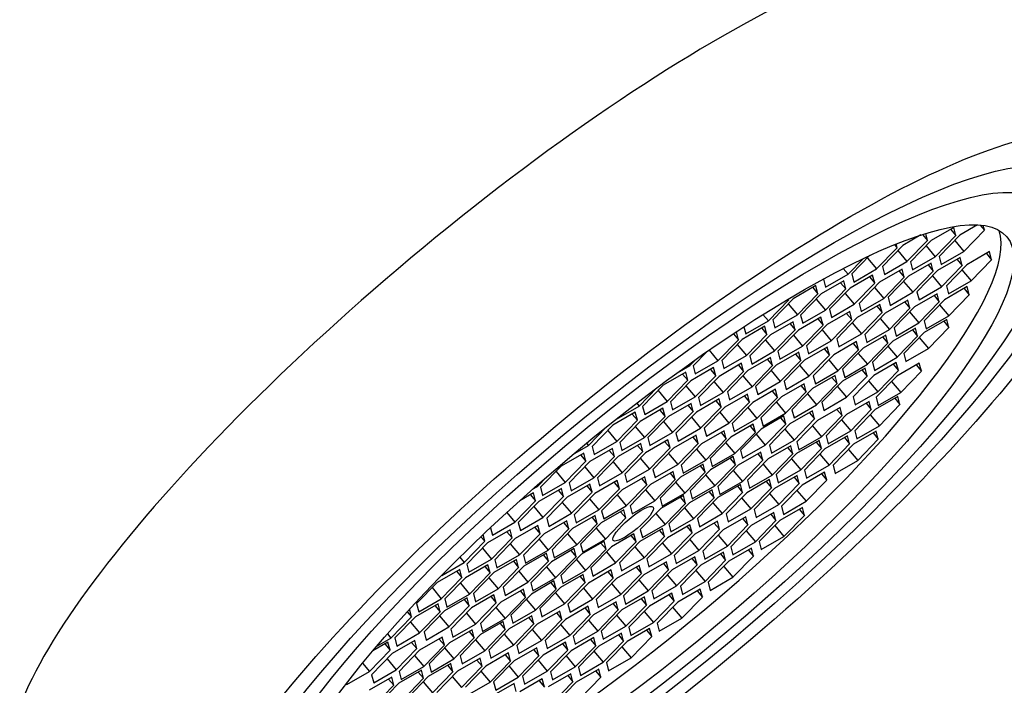
# Paper-space layout 'Layout1' of a CAD drawing. Units: millimetres. Extents: x 0 to 1145, y 0 to 2155.
# Drawn here: x 1074 to 1092, y 521 to 533 of the extents above; entities that cross this region are included whole.
import ezdxf
from ezdxf import colors
from ezdxf.entities.mleader import LeaderData, LeaderLine
from ezdxf.math import Vec2, Vec3

# ---------------------------------------------------------------- set-up
doc = ezdxf.new("R2010")
doc.units = ezdxf.units.MM
doc.layers.add('DV6_Défaut', color=7, linetype='Continuous')
doc.layers.add('Défaut', color=7, linetype='Continuous')

# ---------------------------------------------------------------- blocks, each defined once
blk = doc.blocks.new('_DOT')
at = {"color": 0}
blk.add_line((0, 0), (-1, 0), dxfattribs=at)
at = {"color": 0, "const_width": 0.333}
blk.add_lwpolyline([(-0.1665, 0, 1), (0.1665, 0, 1)], format="xyb", close=True, dxfattribs=at)
blk = doc.blocks.new('SE5')
at = {"layer": 'DV6_Défaut', "color": 7, "linetype": 'Continuous'}
for p, q in [((1091.316, 529.241), (1090.993, 529.055)), ((1091.36, 529.238), (1091.439, 529.145)), ((1091.439, 529.145), (1091.416, 529.232)), ((1090.291, 529.06), (1089.966, 528.873)), ((1090.322, 529.07), (1090.412, 528.962)), ((1090.412, 528.962), (1090.38, 529.088)), ((1090.884, 529.195), (1090.476, 528.96)), ((1090.551, 528.667), (1090.922, 529.049)), ((1090.993, 529.055), (1090.623, 528.673)), ((1090.827, 529.162), (1090.922, 529.049)), ((1090.922, 529.049), (1090.884, 529.195)), ((1091.068, 528.763), (1091.439, 529.145)), ((1089.966, 528.873), (1089.596, 528.491)), ((1089.813, 528.885), (1089.861, 528.827)), ((1089.861, 528.827), (1089.844, 528.897)), ((1090.041, 528.58), (1090.412, 528.962)), ((1090.476, 528.96), (1090.105, 528.578)), ((1090.902, 528.961), (1091.068, 528.763)), ((1089.372, 528.693), (1089.045, 528.356)), ((1089.491, 528.446), (1089.861, 528.827)), ((1089.875, 528.779), (1090.041, 528.58)), ((1090.385, 528.866), (1090.551, 528.667)), ((1090.66, 528.527), (1091.068, 528.763)), ((1091.531, 528.759), (1091.123, 528.523)), ((1091.474, 528.726), (1091.569, 528.613)), ((1091.569, 528.613), (1091.531, 528.759)), ((1088.976, 528.352), (1089.255, 528.638)), ((1089.325, 528.644), (1089.491, 528.446)), ((1089.633, 528.345), (1090.041, 528.58)), ((1090.479, 528.552), (1090.07, 528.317)), ((1090.105, 528.578), (1090.143, 528.432)), ((1090.143, 528.432), (1090.551, 528.667)), ((1090.421, 528.519), (1090.516, 528.406)), ((1090.516, 528.406), (1090.479, 528.552)), ((1090.999, 528.653), (1090.591, 528.418)), ((1090.623, 528.673), (1090.66, 528.527)), ((1091.123, 528.523), (1090.752, 528.141)), ((1090.942, 528.621), (1091.037, 528.507)), ((1091.037, 528.507), (1090.999, 528.653)), ((1091.198, 528.231), (1091.569, 528.613)), ((1088.568, 528.116), (1088.976, 528.352)), ((1088.888, 528.457), (1088.976, 528.352)), ((1089.421, 528.336), (1089.013, 528.1)), ((1089.045, 528.356), (1089.082, 528.21)), ((1089.082, 528.21), (1089.491, 528.446)), ((1089.459, 528.19), (1089.421, 528.336)), ((1089.954, 528.442), (1089.546, 528.207)), ((1089.596, 528.491), (1089.633, 528.345)), ((1089.897, 528.409), (1089.992, 528.296)), ((1089.992, 528.296), (1089.954, 528.442)), ((1090.145, 528.025), (1090.516, 528.406)), ((1090.591, 528.418), (1090.22, 528.036)), ((1090.666, 528.126), (1091.037, 528.507)), ((1091.032, 528.429), (1091.198, 528.231)), ((1088.9, 528.231), (1088.492, 527.995)), ((1088.541, 528.273), (1088.531, 528.262)), ((1088.531, 528.262), (1088.568, 528.116)), ((1088.843, 528.198), (1088.938, 528.085)), ((1088.938, 528.085), (1088.9, 528.231)), ((1089.088, 527.808), (1089.459, 528.19)), ((1089.546, 528.207), (1089.175, 527.825)), ((1089.364, 528.303), (1089.459, 528.19)), ((1089.621, 527.915), (1089.992, 528.296)), ((1090.07, 528.317), (1089.7, 527.935)), ((1089.979, 528.223), (1090.145, 528.025)), ((1090.5, 528.324), (1090.666, 528.126)), ((1090.79, 527.995), (1091.198, 528.231)), ((1088.395, 528.145), (1087.987, 527.909)), ((1088.062, 527.617), (1088.432, 527.999)), ((1088.492, 527.995), (1088.121, 527.613)), ((1088.338, 528.112), (1088.432, 527.999)), ((1088.432, 527.999), (1088.395, 528.145)), ((1088.567, 527.703), (1088.938, 528.085)), ((1089.013, 528.1), (1088.642, 527.718)), ((1088.922, 528.006), (1089.088, 527.808)), ((1089.455, 528.113), (1089.621, 527.915)), ((1089.737, 527.789), (1090.145, 528.025)), ((1090.586, 527.999), (1090.178, 527.763)), ((1090.22, 528.036), (1090.258, 527.89)), ((1090.258, 527.89), (1090.666, 528.126)), ((1090.624, 527.853), (1090.586, 527.999)), ((1091.128, 528.127), (1090.72, 527.891)), ((1090.752, 528.141), (1090.79, 527.995)), ((1090.795, 527.599), (1091.166, 527.981)), ((1091.071, 528.094), (1091.166, 527.981)), ((1091.166, 527.981), (1091.128, 528.127)), ((1087.538, 527.509), (1087.908, 527.891)), ((1087.987, 527.909), (1087.616, 527.527)), ((1087.896, 527.815), (1088.062, 527.617)), ((1087.897, 527.904), (1087.908, 527.891)), ((1087.908, 527.891), (1087.904, 527.908)), ((1088.401, 527.901), (1088.567, 527.703)), ((1088.68, 527.572), (1089.088, 527.808)), ((1089.552, 527.805), (1089.144, 527.57)), ((1089.175, 527.825), (1089.213, 527.679)), ((1089.213, 527.679), (1089.621, 527.915)), ((1089.59, 527.659), (1089.552, 527.805)), ((1090.056, 527.883), (1089.648, 527.647)), ((1089.7, 527.935), (1089.737, 527.789)), ((1089.999, 527.85), (1090.093, 527.737)), ((1090.093, 527.737), (1090.056, 527.883)), ((1090.253, 527.471), (1090.624, 527.853)), ((1090.72, 527.891), (1090.349, 527.509)), ((1090.529, 527.966), (1090.624, 527.853)), ((1087.441, 527.624), (1087.538, 527.509)), ((1088.159, 527.467), (1088.567, 527.703)), ((1089.006, 527.678), (1088.598, 527.443)), ((1088.642, 527.718), (1088.68, 527.572)), ((1088.949, 527.645), (1089.044, 527.532)), ((1089.044, 527.532), (1089.006, 527.678)), ((1089.219, 527.278), (1089.59, 527.659)), ((1089.648, 527.647), (1089.277, 527.265)), ((1089.495, 527.772), (1089.59, 527.659)), ((1089.723, 527.355), (1090.093, 527.737)), ((1090.178, 527.763), (1089.807, 527.382)), ((1090.087, 527.67), (1090.253, 527.471)), ((1090.629, 527.797), (1090.795, 527.599)), ((1087.129, 527.273), (1087.538, 527.509)), ((1087.984, 527.493), (1087.575, 527.258)), ((1087.616, 527.527), (1087.653, 527.381)), ((1087.653, 527.381), (1088.062, 527.617)), ((1087.927, 527.46), (1088.021, 527.347)), ((1088.021, 527.347), (1087.984, 527.493)), ((1088.488, 527.579), (1088.08, 527.343)), ((1088.121, 527.613), (1088.159, 527.467)), ((1088.431, 527.546), (1088.526, 527.433)), ((1088.526, 527.433), (1088.488, 527.579)), ((1088.673, 527.151), (1089.044, 527.532)), ((1089.144, 527.57), (1088.773, 527.188)), ((1089.053, 527.476), (1089.219, 527.278)), ((1089.557, 527.553), (1089.723, 527.355)), ((1089.845, 527.236), (1090.253, 527.471)), ((1090.349, 527.509), (1090.387, 527.363)), ((1090.762, 527.536), (1090.354, 527.3)), ((1090.387, 527.363), (1090.795, 527.599)), ((1090.705, 527.503), (1090.799, 527.39)), ((1090.799, 527.39), (1090.762, 527.536)), ((1086.907, 527.278), (1086.998, 527.17)), ((1086.998, 527.17), (1086.961, 527.314)), ((1087.476, 527.411), (1087.067, 527.175)), ((1087.096, 527.403), (1087.129, 527.273)), ((1087.418, 527.378), (1087.513, 527.265)), ((1087.513, 527.265), (1087.476, 527.411)), ((1087.651, 526.966), (1088.021, 527.347)), ((1088.08, 527.343), (1087.709, 526.961)), ((1088.155, 527.051), (1088.526, 527.433)), ((1088.598, 527.443), (1088.227, 527.061)), ((1088.507, 527.349), (1088.673, 527.151)), ((1088.811, 527.042), (1089.219, 527.278)), ((1089.314, 527.119), (1089.723, 527.355)), ((1090.195, 527.379), (1089.787, 527.144)), ((1089.807, 527.382), (1089.845, 527.236)), ((1090.354, 527.3), (1089.983, 526.919)), ((1090.138, 527.346), (1090.233, 527.233)), ((1090.233, 527.233), (1090.195, 527.379)), ((1090.429, 527.008), (1090.799, 527.39)), ((1086.627, 526.788), (1086.998, 527.17)), ((1087.067, 527.175), (1086.697, 526.793)), ((1087.142, 526.883), (1087.513, 527.265)), ((1087.575, 527.258), (1087.205, 526.876)), ((1087.484, 527.164), (1087.651, 526.966)), ((1087.989, 527.249), (1088.155, 527.051)), ((1088.265, 526.915), (1088.673, 527.151)), ((1089.128, 527.134), (1088.72, 526.898)), ((1088.773, 527.188), (1088.811, 527.042)), ((1089.071, 527.101), (1089.166, 526.988)), ((1089.166, 526.988), (1089.128, 527.134)), ((1089.658, 527.253), (1089.25, 527.017)), ((1089.277, 527.265), (1089.314, 527.119)), ((1089.325, 526.725), (1089.696, 527.107)), ((1089.787, 527.144), (1089.416, 526.762)), ((1089.601, 527.22), (1089.696, 527.107)), ((1089.696, 527.107), (1089.658, 527.253)), ((1089.862, 526.852), (1090.233, 527.233)), ((1090.263, 527.207), (1090.429, 527.008)), ((1086.426, 526.951), (1086.181, 526.699)), ((1086.467, 526.979), (1086.627, 526.788)), ((1086.976, 527.081), (1087.142, 526.883)), ((1087.242, 526.73), (1087.651, 526.966)), ((1088.087, 526.942), (1087.679, 526.707)), ((1087.709, 526.961), (1087.747, 526.815)), ((1087.747, 526.815), (1088.155, 527.051)), ((1088.124, 526.796), (1088.087, 526.942)), ((1088.601, 527.037), (1088.193, 526.801)), ((1088.227, 527.061), (1088.265, 526.915)), ((1088.544, 527.004), (1088.639, 526.891)), ((1088.639, 526.891), (1088.601, 527.037)), ((1088.795, 526.606), (1089.166, 526.988)), ((1089.25, 527.017), (1088.879, 526.635)), ((1089.159, 526.923), (1089.325, 526.725)), ((1089.696, 527.05), (1089.862, 526.852)), ((1089.983, 526.919), (1090.02, 526.773)), ((1090.02, 526.773), (1090.429, 527.008)), ((1086.123, 526.704), (1086.227, 526.812)), ((1086.219, 526.553), (1086.627, 526.788)), ((1087.055, 526.744), (1086.647, 526.508)), ((1086.697, 526.793), (1086.734, 526.647)), ((1086.734, 526.647), (1087.142, 526.883)), ((1087.092, 526.598), (1087.055, 526.744)), ((1087.577, 526.848), (1087.168, 526.613)), ((1087.205, 526.876), (1087.242, 526.73)), ((1087.519, 526.815), (1087.614, 526.702)), ((1087.614, 526.702), (1087.577, 526.848)), ((1087.754, 526.415), (1088.124, 526.796)), ((1088.193, 526.801), (1087.823, 526.419)), ((1088.03, 526.909), (1088.124, 526.796)), ((1088.268, 526.509), (1088.639, 526.891)), ((1088.72, 526.898), (1088.349, 526.516)), ((1088.629, 526.804), (1088.795, 526.606)), ((1089.416, 526.762), (1089.454, 526.616)), ((1089.848, 526.758), (1089.44, 526.522)), ((1089.454, 526.616), (1089.862, 526.852)), ((1089.886, 526.612), (1089.848, 526.758)), ((1090.263, 526.747), (1089.855, 526.511)), ((1090.301, 526.601), (1090.263, 526.747)), ((1086.046, 526.583), (1085.638, 526.347)), ((1085.889, 526.569), (1086.123, 526.704)), ((1086.084, 526.437), (1086.046, 526.583)), ((1086.105, 526.725), (1086.123, 526.704)), ((1086.549, 526.665), (1086.141, 526.429)), ((1086.181, 526.699), (1086.219, 526.553)), ((1086.492, 526.632), (1086.587, 526.519)), ((1086.587, 526.519), (1086.549, 526.665)), ((1086.722, 526.216), (1087.092, 526.598)), ((1087.168, 526.613), (1086.798, 526.231)), ((1086.998, 526.711), (1087.092, 526.598)), ((1087.243, 526.321), (1087.614, 526.702)), ((1087.679, 526.707), (1087.308, 526.325)), ((1087.588, 526.613), (1087.754, 526.415)), ((1088.102, 526.708), (1088.268, 526.509)), ((1088.387, 526.37), (1088.795, 526.606)), ((1089.283, 526.658), (1088.874, 526.422)), ((1088.879, 526.635), (1088.917, 526.489)), ((1088.917, 526.489), (1089.325, 526.725)), ((1089.225, 526.625), (1089.32, 526.512)), ((1089.32, 526.512), (1089.283, 526.658)), ((1089.515, 526.23), (1089.886, 526.612)), ((1089.791, 526.725), (1089.886, 526.612)), ((1089.93, 526.219), (1090.301, 526.601)), ((1090.206, 526.714), (1090.301, 526.601)), ((1085.713, 526.055), (1086.084, 526.437)), ((1086.141, 526.429), (1085.77, 526.048)), ((1085.989, 526.55), (1086.084, 526.437)), ((1086.216, 526.137), (1086.587, 526.519)), ((1086.647, 526.508), (1086.276, 526.127)), ((1086.556, 526.415), (1086.722, 526.216)), ((1087.077, 526.519), (1087.243, 526.321)), ((1087.345, 526.179), (1087.754, 526.415)), ((1087.823, 526.419), (1087.86, 526.273)), ((1087.86, 526.273), (1088.268, 526.509)), ((1088.742, 526.522), (1088.334, 526.287)), ((1088.349, 526.516), (1088.387, 526.37)), ((1088.874, 526.422), (1088.504, 526.04)), ((1088.685, 526.489), (1088.78, 526.376)), ((1088.78, 526.376), (1088.742, 526.522)), ((1088.949, 526.13), (1089.32, 526.512)), ((1089.44, 526.522), (1089.069, 526.14)), ((1089.349, 526.428), (1089.515, 526.23)), ((1089.855, 526.511), (1089.484, 526.129)), ((1089.764, 526.417), (1089.93, 526.219)), ((1085.205, 525.971), (1085.524, 526.3)), ((1085.638, 526.347), (1085.267, 525.966)), ((1085.547, 526.254), (1085.713, 526.055)), ((1086.05, 526.336), (1086.216, 526.137)), ((1086.313, 525.981), (1086.722, 526.216)), ((1086.798, 526.231), (1086.835, 526.085)), ((1086.835, 526.085), (1087.243, 526.321)), ((1087.665, 526.274), (1087.256, 526.038)), ((1087.308, 526.325), (1087.345, 526.179)), ((1087.607, 526.241), (1087.702, 526.127)), ((1087.702, 526.127), (1087.665, 526.274)), ((1088.183, 526.374), (1087.775, 526.138)), ((1087.85, 525.846), (1088.22, 526.228)), ((1088.334, 526.287), (1087.963, 525.905)), ((1088.126, 526.341), (1088.22, 526.228)), ((1088.22, 526.228), (1088.183, 526.374)), ((1088.409, 525.995), (1088.78, 526.376)), ((1088.783, 526.328), (1088.949, 526.13)), ((1089.107, 525.994), (1089.515, 526.23)), ((1089.522, 525.983), (1089.93, 526.219)), ((1085.161, 526.024), (1085.205, 525.971)), ((1085.305, 525.82), (1085.713, 526.055)), ((1085.77, 526.048), (1085.808, 525.902)), ((1085.808, 525.902), (1086.216, 526.137)), ((1086.648, 526.1), (1086.24, 525.864)), ((1086.276, 526.127), (1086.313, 525.981)), ((1086.591, 526.067), (1086.686, 525.954)), ((1086.686, 525.954), (1086.648, 526.1)), ((1087.16, 526.189), (1086.752, 525.953)), ((1086.827, 525.661), (1087.198, 526.043)), ((1087.256, 526.038), (1086.886, 525.656)), ((1087.103, 526.156), (1087.198, 526.043)), ((1087.198, 526.043), (1087.16, 526.189)), ((1087.331, 525.746), (1087.702, 526.127)), ((1087.775, 526.138), (1087.404, 525.756)), ((1087.684, 526.044), (1087.85, 525.846)), ((1088.243, 526.193), (1088.409, 525.995)), ((1088.504, 526.04), (1088.541, 525.894)), ((1088.541, 525.894), (1088.949, 526.13)), ((1089.358, 526.054), (1088.95, 525.818)), ((1089.069, 526.14), (1089.107, 525.994)), ((1089.396, 525.908), (1089.358, 526.054)), ((1089.876, 526.144), (1089.468, 525.908)), ((1089.484, 526.129), (1089.522, 525.983)), ((1089.819, 526.111), (1089.914, 525.998)), ((1089.914, 525.998), (1089.876, 526.144)), ((1085.136, 525.861), (1084.728, 525.626)), ((1084.797, 525.736), (1085.205, 525.971)), ((1085.173, 525.715), (1085.136, 525.861)), ((1085.635, 525.931), (1085.226, 525.695)), ((1085.267, 525.966), (1085.305, 525.82)), ((1085.577, 525.898), (1085.672, 525.785)), ((1085.672, 525.785), (1085.635, 525.931)), ((1086.142, 526.02), (1085.734, 525.784)), ((1085.809, 525.492), (1086.179, 525.874)), ((1086.24, 525.864), (1085.869, 525.483)), ((1086.085, 525.987), (1086.179, 525.874)), ((1086.179, 525.874), (1086.142, 526.02)), ((1086.315, 525.572), (1086.686, 525.954)), ((1086.752, 525.953), (1086.381, 525.572)), ((1086.661, 525.86), (1086.827, 525.661)), ((1087.165, 525.944), (1087.331, 525.746)), ((1087.442, 525.61), (1087.85, 525.846)), ((1088.336, 525.885), (1087.928, 525.649)), ((1087.963, 525.905), (1088.001, 525.759)), ((1088.001, 525.759), (1088.409, 525.995)), ((1088.279, 525.852), (1088.374, 525.739)), ((1088.374, 525.739), (1088.336, 525.885)), ((1088.833, 525.945), (1088.425, 525.709)), ((1088.776, 525.912), (1088.87, 525.799)), ((1088.87, 525.799), (1088.833, 525.945)), ((1089.025, 525.526), (1089.396, 525.908)), ((1089.468, 525.908), (1089.097, 525.527)), ((1089.301, 526.021), (1089.396, 525.908)), ((1089.543, 525.616), (1089.914, 525.998)), ((1084.796, 525.739), (1084.797, 525.736)), ((1084.803, 525.334), (1085.173, 525.715)), ((1085.226, 525.695), (1084.856, 525.313)), ((1085.079, 525.828), (1085.173, 525.715)), ((1085.301, 525.403), (1085.672, 525.785)), ((1085.734, 525.784), (1085.363, 525.403)), ((1085.643, 525.691), (1085.809, 525.492)), ((1086.149, 525.771), (1086.315, 525.572)), ((1086.923, 525.51), (1087.331, 525.746)), ((1087.404, 525.756), (1087.442, 525.61)), ((1087.815, 525.792), (1087.407, 525.556)), ((1087.758, 525.759), (1087.853, 525.646)), ((1087.853, 525.646), (1087.815, 525.792)), ((1088.003, 525.357), (1088.374, 525.739)), ((1088.425, 525.709), (1088.054, 525.328)), ((1088.5, 525.417), (1088.87, 525.799)), ((1088.95, 525.818), (1088.579, 525.436)), ((1088.859, 525.724), (1089.025, 525.526)), ((1089.377, 525.815), (1089.543, 525.616)), ((1084.291, 525.26), (1084.618, 525.598)), ((1084.728, 525.626), (1084.357, 525.244)), ((1084.637, 525.532), (1084.803, 525.334)), ((1085.135, 525.601), (1085.301, 525.403)), ((1085.4, 525.257), (1085.809, 525.492)), ((1085.907, 525.337), (1086.315, 525.572)), ((1086.741, 525.525), (1086.333, 525.289)), ((1086.381, 525.572), (1086.419, 525.425)), ((1086.419, 525.425), (1086.827, 525.661)), ((1086.684, 525.492), (1086.778, 525.378)), ((1086.778, 525.378), (1086.741, 525.525)), ((1087.266, 525.642), (1086.858, 525.407)), ((1086.886, 525.656), (1086.923, 525.51)), ((1086.933, 525.114), (1087.304, 525.496)), ((1087.407, 525.556), (1087.036, 525.174)), ((1087.209, 525.609), (1087.304, 525.496)), ((1087.304, 525.496), (1087.266, 525.642)), ((1087.482, 525.264), (1087.853, 525.646)), ((1087.928, 525.649), (1087.558, 525.268)), ((1087.837, 525.556), (1088.003, 525.357)), ((1088.333, 525.616), (1088.5, 525.417)), ((1088.617, 525.29), (1089.025, 525.526)), ((1089.486, 525.519), (1089.078, 525.283)), ((1089.097, 525.527), (1089.135, 525.38)), ((1089.135, 525.38), (1089.543, 525.616)), ((1089.523, 525.373), (1089.486, 525.519)), ((1084.394, 525.098), (1084.803, 525.334)), ((1084.856, 525.313), (1084.893, 525.167)), ((1084.893, 525.167), (1085.301, 525.403)), ((1085.726, 525.361), (1085.317, 525.125)), ((1085.363, 525.403), (1085.4, 525.257)), ((1085.668, 525.328), (1085.763, 525.215)), ((1085.763, 525.215), (1085.726, 525.361)), ((1086.234, 525.445), (1085.826, 525.209)), ((1085.869, 525.483), (1085.907, 525.337)), ((1086.177, 525.412), (1086.272, 525.298)), ((1086.272, 525.298), (1086.234, 525.445)), ((1086.408, 524.997), (1086.778, 525.378)), ((1086.858, 525.407), (1086.487, 525.025)), ((1086.767, 525.313), (1086.933, 525.114)), ((1087.316, 525.462), (1087.482, 525.264)), ((1087.595, 525.122), (1088.003, 525.357)), ((1088.457, 525.35), (1088.049, 525.114)), ((1088.054, 525.328), (1088.091, 525.182)), ((1088.091, 525.182), (1088.5, 525.417)), ((1088.4, 525.317), (1088.495, 525.204)), ((1088.495, 525.204), (1088.457, 525.35)), ((1088.967, 525.434), (1088.559, 525.198)), ((1088.579, 525.436), (1088.617, 525.29)), ((1088.91, 525.401), (1089.005, 525.288)), ((1089.005, 525.288), (1088.967, 525.434)), ((1089.153, 524.991), (1089.523, 525.373)), ((1089.429, 525.486), (1089.523, 525.373)), ((1084.008, 525.097), (1084.291, 525.26)), ((1084.255, 525.303), (1084.291, 525.26)), ((1084.721, 525.204), (1084.313, 524.968)), ((1084.357, 525.244), (1084.394, 525.098)), ((1084.664, 525.171), (1084.758, 525.058)), ((1084.758, 525.058), (1084.721, 525.204)), ((1085.233, 525.295), (1084.825, 525.059)), ((1084.9, 524.767), (1085.27, 525.149)), ((1085.176, 525.262), (1085.27, 525.149)), ((1085.27, 525.149), (1085.233, 525.295)), ((1085.392, 524.833), (1085.763, 525.215)), ((1085.826, 525.209), (1085.455, 524.827)), ((1085.901, 524.917), (1086.272, 525.298)), ((1086.333, 525.289), (1085.962, 524.907)), ((1086.242, 525.195), (1086.408, 524.997)), ((1087.403, 525.139), (1086.995, 524.903)), ((1087.036, 525.174), (1087.074, 525.028)), ((1087.074, 525.028), (1087.482, 525.264)), ((1087.441, 524.993), (1087.403, 525.139)), ((1087.941, 525.254), (1087.533, 525.018)), ((1087.558, 525.268), (1087.595, 525.122)), ((1087.884, 525.221), (1087.979, 525.108)), ((1087.979, 525.108), (1087.941, 525.254)), ((1088.124, 524.822), (1088.495, 525.204)), ((1088.559, 525.198), (1088.188, 524.816)), ((1088.634, 524.906), (1089.005, 525.288)), ((1089.078, 525.283), (1088.707, 524.902)), ((1088.987, 525.19), (1089.153, 524.991)), ((1084.204, 525.122), (1083.795, 524.886)), ((1083.87, 524.594), (1084.241, 524.976)), ((1084.313, 524.968), (1083.942, 524.587)), ((1084.146, 525.089), (1084.241, 524.976)), ((1084.241, 524.976), (1084.204, 525.122)), ((1084.388, 524.676), (1084.758, 525.058)), ((1084.825, 525.059), (1084.454, 524.677)), ((1084.734, 524.965), (1084.9, 524.767)), ((1085.317, 525.125), (1084.947, 524.743)), ((1085.226, 525.031), (1085.392, 524.833)), ((1085.735, 525.115), (1085.901, 524.917)), ((1085.999, 524.761), (1086.408, 524.997)), ((1086.487, 525.025), (1086.525, 524.879)), ((1086.904, 525.058), (1086.496, 524.822)), ((1086.525, 524.879), (1086.933, 525.114)), ((1086.847, 525.025), (1086.942, 524.912)), ((1086.942, 524.912), (1086.904, 525.058)), ((1087.07, 524.611), (1087.441, 524.993)), ((1087.533, 525.018), (1087.163, 524.636)), ((1087.346, 525.106), (1087.441, 524.993)), ((1087.608, 524.726), (1087.979, 525.108)), ((1088.049, 525.114), (1087.678, 524.733)), ((1087.958, 525.021), (1088.124, 524.822)), ((1088.468, 525.104), (1088.634, 524.906)), ((1088.744, 524.756), (1089.153, 524.991)), ((1083.795, 524.886), (1083.425, 524.505)), ((1083.704, 524.793), (1083.87, 524.594)), ((1084.222, 524.875), (1084.388, 524.676)), ((1084.984, 524.597), (1085.392, 524.833)), ((1085.821, 524.789), (1085.413, 524.554)), ((1085.455, 524.827), (1085.493, 524.681)), ((1085.493, 524.681), (1085.901, 524.917)), ((1085.858, 524.643), (1085.821, 524.789)), ((1086.362, 524.925), (1085.954, 524.689)), ((1085.962, 524.907), (1085.999, 524.761)), ((1086.029, 524.397), (1086.4, 524.779)), ((1086.496, 524.822), (1086.125, 524.441)), ((1086.305, 524.892), (1086.4, 524.779)), ((1086.4, 524.779), (1086.362, 524.925)), ((1086.571, 524.53), (1086.942, 524.912)), ((1086.995, 524.903), (1086.624, 524.521)), ((1086.904, 524.809), (1087.07, 524.611)), ((1087.442, 524.924), (1087.608, 524.726)), ((1087.716, 524.586), (1088.124, 524.822)), ((1088.554, 524.78), (1088.146, 524.544)), ((1088.188, 524.816), (1088.226, 524.67)), ((1088.226, 524.67), (1088.634, 524.906)), ((1088.591, 524.634), (1088.554, 524.78)), ((1088.707, 524.902), (1088.744, 524.756)), ((1083.369, 524.521), (1083.544, 524.701)), ((1083.979, 524.441), (1084.388, 524.676)), ((1084.811, 524.626), (1084.403, 524.39)), ((1084.454, 524.677), (1084.491, 524.531)), ((1084.491, 524.531), (1084.9, 524.767)), ((1084.848, 524.48), (1084.811, 524.626)), ((1085.306, 524.696), (1084.898, 524.461)), ((1084.947, 524.743), (1084.984, 524.597)), ((1085.249, 524.663), (1085.344, 524.55)), ((1085.344, 524.55), (1085.306, 524.696)), ((1085.488, 524.262), (1085.858, 524.643)), ((1085.954, 524.689), (1085.583, 524.308)), ((1085.764, 524.757), (1085.858, 524.643)), ((1086.405, 524.729), (1086.571, 524.53)), ((1086.662, 524.375), (1087.07, 524.611)), ((1087.556, 524.643), (1087.147, 524.407)), ((1087.163, 524.636), (1087.2, 524.49)), ((1087.2, 524.49), (1087.608, 524.726)), ((1087.499, 524.61), (1087.593, 524.497)), ((1087.593, 524.497), (1087.556, 524.643)), ((1088.059, 524.72), (1087.651, 524.484)), ((1087.678, 524.733), (1087.716, 524.586)), ((1088.002, 524.687), (1088.097, 524.574)), ((1088.097, 524.574), (1088.059, 524.72)), ((1088.221, 524.252), (1088.591, 524.634)), ((1088.497, 524.747), (1088.591, 524.634)), ((1083.28, 524.469), (1083.369, 524.521)), ((1083.356, 524.536), (1083.369, 524.521)), ((1083.801, 524.485), (1083.393, 524.249)), ((1083.425, 524.505), (1083.462, 524.359)), ((1083.462, 524.359), (1083.87, 524.594)), ((1083.744, 524.452), (1083.839, 524.339)), ((1083.839, 524.339), (1083.801, 524.485)), ((1084.316, 524.563), (1083.908, 524.327)), ((1083.942, 524.587), (1083.979, 524.441)), ((1084.259, 524.53), (1084.354, 524.417)), ((1084.354, 524.417), (1084.316, 524.563)), ((1084.478, 524.098), (1084.848, 524.48)), ((1084.898, 524.461), (1084.527, 524.079)), ((1084.754, 524.593), (1084.848, 524.48)), ((1084.973, 524.168), (1085.344, 524.55)), ((1085.413, 524.554), (1085.042, 524.172)), ((1085.322, 524.46), (1085.488, 524.262)), ((1085.863, 524.596), (1086.029, 524.397)), ((1086.521, 524.462), (1086.113, 524.226)), ((1086.125, 524.441), (1086.163, 524.295)), ((1086.163, 524.295), (1086.571, 524.53)), ((1086.464, 524.429), (1086.558, 524.316)), ((1086.558, 524.316), (1086.521, 524.462)), ((1086.624, 524.521), (1086.662, 524.375)), ((1087.036, 524.556), (1086.627, 524.321)), ((1086.978, 524.523), (1087.073, 524.41)), ((1087.073, 524.41), (1087.036, 524.556)), ((1087.223, 524.115), (1087.593, 524.497)), ((1087.651, 524.484), (1087.281, 524.103)), ((1087.726, 524.192), (1088.097, 524.574)), ((1088.146, 524.544), (1087.775, 524.162)), ((1088.055, 524.45), (1088.221, 524.252)), ((1082.963, 523.878), (1083.334, 524.26)), ((1083.393, 524.249), (1083.022, 523.868)), ((1083.296, 524.406), (1083.049, 524.263)), ((1083.239, 524.373), (1083.334, 524.26)), ((1083.334, 524.26), (1083.296, 524.406)), ((1083.468, 523.957), (1083.839, 524.339)), ((1083.908, 524.327), (1083.537, 523.945)), ((1083.983, 524.035), (1084.354, 524.417)), ((1084.403, 524.39), (1084.032, 524.008)), ((1084.311, 524.296), (1084.478, 524.098)), ((1084.807, 524.367), (1084.973, 524.168)), ((1085.08, 524.026), (1085.488, 524.262)), ((1085.583, 524.308), (1085.621, 524.162)), ((1086.005, 524.359), (1085.597, 524.124)), ((1085.621, 524.162), (1086.029, 524.397)), ((1085.948, 524.326), (1086.043, 524.213)), ((1086.043, 524.213), (1086.005, 524.359)), ((1086.188, 523.934), (1086.558, 524.316)), ((1086.627, 524.321), (1086.257, 523.939)), ((1086.702, 524.029), (1087.073, 524.41)), ((1087.147, 524.407), (1086.777, 524.025)), ((1087.056, 524.313), (1087.223, 524.115)), ((1087.56, 524.391), (1087.726, 524.192)), ((1087.813, 524.016), (1088.221, 524.252)), ((1083.302, 524.156), (1083.468, 523.957)), ((1083.817, 524.233), (1083.983, 524.035)), ((1084.069, 523.862), (1084.478, 524.098)), ((1084.928, 524.097), (1084.519, 523.861)), ((1084.527, 524.079), (1084.565, 523.933)), ((1084.565, 523.933), (1084.973, 524.168)), ((1084.965, 523.951), (1084.928, 524.097)), ((1085.042, 524.172), (1085.08, 524.026)), ((1085.597, 524.124), (1085.226, 523.742)), ((1085.672, 523.832), (1086.043, 524.213)), ((1086.113, 524.226), (1085.742, 523.844)), ((1086.022, 524.132), (1086.188, 523.934)), ((1086.536, 524.227), (1086.702, 524.029)), ((1086.814, 523.879), (1087.223, 524.115)), ((1087.281, 524.103), (1087.318, 523.957)), ((1087.318, 523.957), (1087.726, 524.192)), ((1088.152, 524.143), (1087.744, 523.907)), ((1087.775, 524.162), (1087.813, 524.016)), ((1088.095, 524.11), (1088.189, 523.996)), ((1088.189, 523.996), (1088.152, 524.143)), ((1082.817, 524.052), (1082.963, 523.878)), ((1083.06, 523.722), (1083.468, 523.957)), ((1083.897, 523.9), (1083.489, 523.664)), ((1083.537, 523.945), (1083.575, 523.799)), ((1083.575, 523.799), (1083.983, 524.035)), ((1083.935, 523.754), (1083.897, 523.9)), ((1084.412, 523.995), (1084.004, 523.759)), ((1084.032, 524.008), (1084.069, 523.862)), ((1084.355, 523.962), (1084.45, 523.848)), ((1084.45, 523.848), (1084.412, 523.995)), ((1084.595, 523.569), (1084.965, 523.951)), ((1084.871, 524.064), (1084.965, 523.951)), ((1085.506, 524.03), (1085.672, 523.832)), ((1085.779, 523.698), (1086.188, 523.934)), ((1086.617, 523.893), (1086.209, 523.658)), ((1086.257, 523.939), (1086.294, 523.793)), ((1086.294, 523.793), (1086.702, 524.029)), ((1086.655, 523.747), (1086.617, 523.893)), ((1087.132, 523.971), (1086.723, 523.735)), ((1086.777, 524.025), (1086.814, 523.879)), ((1087.075, 523.938), (1087.169, 523.825)), ((1087.169, 523.825), (1087.132, 523.971)), ((1087.637, 524.05), (1087.228, 523.815)), ((1087.304, 523.523), (1087.674, 523.904)), ((1087.744, 523.907), (1087.373, 523.525)), ((1087.58, 524.017), (1087.674, 523.904)), ((1087.674, 523.904), (1087.637, 524.05)), ((1087.819, 523.615), (1088.189, 523.996)), ((1082.874, 523.736), (1082.465, 523.5)), ((1082.52, 523.776), (1082.555, 523.642)), ((1082.555, 523.642), (1082.963, 523.878)), ((1082.911, 523.59), (1082.874, 523.736)), ((1083.377, 523.813), (1082.969, 523.578)), ((1083.022, 523.868), (1083.06, 523.722)), ((1083.32, 523.78), (1083.415, 523.667)), ((1083.415, 523.667), (1083.377, 523.813)), ((1083.564, 523.372), (1083.935, 523.754)), ((1084.004, 523.759), (1083.633, 523.377)), ((1083.84, 523.867), (1083.935, 523.754)), ((1084.079, 523.467), (1084.45, 523.848)), ((1084.519, 523.861), (1084.149, 523.479)), ((1084.428, 523.767), (1084.595, 523.569)), ((1085.627, 523.76), (1085.219, 523.524)), ((1085.226, 523.742), (1085.264, 523.596)), ((1085.264, 523.596), (1085.672, 523.832)), ((1085.57, 523.727), (1085.664, 523.614)), ((1085.664, 523.614), (1085.627, 523.76)), ((1086.122, 523.83), (1085.714, 523.595)), ((1085.742, 523.844), (1085.779, 523.698)), ((1086.065, 523.797), (1086.16, 523.684)), ((1086.16, 523.684), (1086.122, 523.83)), ((1086.284, 523.366), (1086.655, 523.747)), ((1086.723, 523.735), (1086.353, 523.354)), ((1086.56, 523.86), (1086.655, 523.747)), ((1086.798, 523.443), (1087.169, 523.825)), ((1087.228, 523.815), (1086.858, 523.433)), ((1087.137, 523.721), (1087.304, 523.523)), ((1087.653, 523.813), (1087.819, 523.615)), ((1082.348, 523.613), (1082.417, 523.531)), ((1082.417, 523.531), (1082.386, 523.649)), ((1082.54, 523.208), (1082.911, 523.59)), ((1082.969, 523.578), (1082.598, 523.196)), ((1082.816, 523.703), (1082.911, 523.59)), ((1083.044, 523.286), (1083.415, 523.667)), ((1083.489, 523.664), (1083.118, 523.282)), ((1083.398, 523.57), (1083.564, 523.372)), ((1083.913, 523.665), (1084.079, 523.467)), ((1084.186, 523.333), (1084.595, 523.569)), ((1085.112, 523.667), (1084.704, 523.431)), ((1085.055, 523.634), (1085.15, 523.521)), ((1085.15, 523.521), (1085.112, 523.667)), ((1085.294, 523.232), (1085.664, 523.614)), ((1085.714, 523.595), (1085.343, 523.213)), ((1085.789, 523.302), (1086.16, 523.684)), ((1086.209, 523.658), (1085.838, 523.276)), ((1086.118, 523.564), (1086.284, 523.366)), ((1086.632, 523.642), (1086.798, 523.443)), ((1087.41, 523.379), (1087.819, 523.615)), ((1082.046, 523.149), (1082.417, 523.531)), ((1082.465, 523.5), (1082.095, 523.119)), ((1082.374, 523.407), (1082.54, 523.208)), ((1082.878, 523.484), (1083.044, 523.286)), ((1083.156, 523.136), (1083.564, 523.372)), ((1084.029, 523.398), (1083.621, 523.162)), ((1083.633, 523.377), (1083.671, 523.231)), ((1083.671, 523.231), (1084.079, 523.467)), ((1083.972, 523.365), (1084.067, 523.252)), ((1084.067, 523.252), (1084.029, 523.398)), ((1084.149, 523.479), (1084.186, 523.333)), ((1084.571, 523.531), (1084.162, 523.295)), ((1084.237, 523.003), (1084.608, 523.385)), ((1084.704, 523.431), (1084.333, 523.049)), ((1084.514, 523.498), (1084.608, 523.385)), ((1084.608, 523.385), (1084.571, 523.531)), ((1084.779, 523.139), (1085.15, 523.521)), ((1085.219, 523.524), (1084.848, 523.142)), ((1085.128, 523.43), (1085.294, 523.232)), ((1085.623, 523.501), (1085.789, 523.302)), ((1085.876, 523.13), (1086.284, 523.366)), ((1086.39, 523.207), (1086.798, 523.443)), ((1087.231, 523.408), (1086.823, 523.172)), ((1086.858, 523.433), (1086.895, 523.287)), ((1086.895, 523.287), (1087.304, 523.523)), ((1087.174, 523.375), (1087.268, 523.262)), ((1087.268, 523.262), (1087.231, 523.408)), ((1087.373, 523.525), (1087.41, 523.379)), ((1081.967, 523.243), (1082.046, 523.149)), ((1082.132, 522.972), (1082.54, 523.208)), ((1082.992, 523.202), (1082.583, 522.967)), ((1082.598, 523.196), (1082.636, 523.05)), ((1082.636, 523.05), (1083.044, 523.286)), ((1083.029, 523.056), (1082.992, 523.202)), ((1083.118, 523.282), (1083.156, 523.136)), ((1083.53, 523.317), (1083.122, 523.082)), ((1083.473, 523.284), (1083.567, 523.171)), ((1083.567, 523.171), (1083.53, 523.317)), ((1083.696, 522.87), (1084.067, 523.252)), ((1084.162, 523.295), (1083.792, 522.914)), ((1084.071, 523.202), (1084.237, 523.003)), ((1084.613, 523.337), (1084.779, 523.139)), ((1084.885, 522.996), (1085.294, 523.232)), ((1085.343, 523.213), (1085.381, 523.067)), ((1085.381, 523.067), (1085.789, 523.302)), ((1086.212, 523.252), (1085.804, 523.016)), ((1085.838, 523.276), (1085.876, 523.13)), ((1086.155, 523.219), (1086.25, 523.106)), ((1086.25, 523.106), (1086.212, 523.252)), ((1086.73, 523.334), (1086.321, 523.098)), ((1086.353, 523.354), (1086.39, 523.207)), ((1086.396, 522.806), (1086.767, 523.188)), ((1086.672, 523.301), (1086.767, 523.188)), ((1086.767, 523.188), (1086.73, 523.334)), ((1086.898, 522.88), (1087.268, 523.262)), ((1081.966, 523.022), (1081.558, 522.787)), ((1081.64, 522.914), (1082.046, 523.149)), ((1082.004, 522.876), (1081.966, 523.022)), ((1082.476, 523.106), (1082.068, 522.87)), ((1082.095, 523.119), (1082.132, 522.972)), ((1082.419, 523.073), (1082.514, 522.96)), ((1082.514, 522.96), (1082.476, 523.106)), ((1082.658, 522.674), (1083.029, 523.056)), ((1083.122, 523.082), (1082.751, 522.7)), ((1082.934, 523.169), (1083.029, 523.056)), ((1083.197, 522.79), (1083.567, 523.171)), ((1083.621, 523.162), (1083.25, 522.781)), ((1083.53, 523.069), (1083.696, 522.87)), ((1083.829, 522.768), (1084.237, 523.003)), ((1084.699, 523.012), (1084.29, 522.776)), ((1084.333, 523.049), (1084.371, 522.903)), ((1084.371, 522.903), (1084.779, 523.139)), ((1084.736, 522.866), (1084.699, 523.012)), ((1085.207, 523.095), (1084.799, 522.86)), ((1084.848, 523.142), (1084.885, 522.996)), ((1085.15, 523.062), (1085.245, 522.949)), ((1085.245, 522.949), (1085.207, 523.095)), ((1085.7, 523.162), (1085.292, 522.926)), ((1085.367, 522.634), (1085.738, 523.015)), ((1085.804, 523.016), (1085.433, 522.635)), ((1085.643, 523.129), (1085.738, 523.015)), ((1085.738, 523.015), (1085.7, 523.162)), ((1085.879, 522.724), (1086.25, 523.106)), ((1086.321, 523.098), (1085.951, 522.717)), ((1086.23, 523.005), (1086.396, 522.806)), ((1086.823, 523.172), (1086.452, 522.79)), ((1086.732, 523.078), (1086.898, 522.88)), ((1081.633, 522.494), (1082.004, 522.876)), ((1082.068, 522.87), (1081.697, 522.489)), ((1081.909, 522.989), (1082.004, 522.876)), ((1082.143, 522.578), (1082.514, 522.96)), ((1082.583, 522.967), (1082.213, 522.585)), ((1082.492, 522.873), (1082.658, 522.674)), ((1083.031, 522.988), (1083.197, 522.79)), ((1083.288, 522.635), (1083.696, 522.87)), ((1084.192, 522.932), (1083.784, 522.696)), ((1083.792, 522.914), (1083.829, 522.768)), ((1084.135, 522.899), (1084.23, 522.786)), ((1084.23, 522.786), (1084.192, 522.932)), ((1084.365, 522.484), (1084.736, 522.866)), ((1084.799, 522.86), (1084.428, 522.478)), ((1084.641, 522.979), (1084.736, 522.866)), ((1084.874, 522.568), (1085.245, 522.949)), ((1085.292, 522.926), (1084.921, 522.544)), ((1085.201, 522.832), (1085.367, 522.634)), ((1085.713, 522.923), (1085.879, 522.724)), ((1086.489, 522.644), (1086.898, 522.88)), ((1081.558, 522.787), (1081.187, 522.405)), ((1081.467, 522.693), (1081.633, 522.494)), ((1081.977, 522.777), (1082.143, 522.578)), ((1082.25, 522.439), (1082.658, 522.674)), ((1083.118, 522.665), (1082.709, 522.429)), ((1082.751, 522.7), (1082.788, 522.554)), ((1082.788, 522.554), (1083.197, 522.79)), ((1083.155, 522.518), (1083.118, 522.665)), ((1083.25, 522.781), (1083.288, 522.635)), ((1083.667, 522.814), (1083.259, 522.578)), ((1083.334, 522.286), (1083.704, 522.668)), ((1083.784, 522.696), (1083.413, 522.314)), ((1083.61, 522.781), (1083.704, 522.668)), ((1083.704, 522.668), (1083.667, 522.814)), ((1083.859, 522.404), (1084.23, 522.786)), ((1084.29, 522.776), (1083.92, 522.394)), ((1084.199, 522.682), (1084.365, 522.484)), ((1084.708, 522.766), (1084.874, 522.568)), ((1085.471, 522.489), (1085.879, 522.724)), ((1086.309, 522.668), (1085.901, 522.432)), ((1085.951, 522.717), (1085.988, 522.57)), ((1085.988, 522.57), (1086.396, 522.806)), ((1086.347, 522.522), (1086.309, 522.668)), ((1086.452, 522.79), (1086.489, 522.644)), ((1081.225, 522.259), (1081.633, 522.494)), ((1082.1, 522.511), (1081.692, 522.275)), ((1081.697, 522.489), (1081.735, 522.343)), ((1081.735, 522.343), (1082.143, 522.578)), ((1082.043, 522.478), (1082.138, 522.365)), ((1082.138, 522.365), (1082.1, 522.511)), ((1082.584, 522.564), (1082.176, 522.328)), ((1082.213, 522.585), (1082.25, 522.439)), ((1082.527, 522.531), (1082.621, 522.418)), ((1082.621, 522.418), (1082.584, 522.564)), ((1082.785, 522.137), (1083.155, 522.518)), ((1083.259, 522.578), (1082.888, 522.196)), ((1083.061, 522.632), (1083.155, 522.518)), ((1083.168, 522.484), (1083.334, 522.286)), ((1083.693, 522.602), (1083.859, 522.404)), ((1083.957, 522.248), (1084.365, 522.484)), ((1084.428, 522.478), (1084.466, 522.332)), ((1084.466, 522.332), (1084.874, 522.568)), ((1085.299, 522.525), (1084.89, 522.29)), ((1084.921, 522.544), (1084.959, 522.398)), ((1084.959, 522.398), (1085.367, 522.634)), ((1085.241, 522.492), (1085.336, 522.379)), ((1085.336, 522.379), (1085.299, 522.525)), ((1085.797, 522.595), (1085.389, 522.359)), ((1085.433, 522.635), (1085.471, 522.489)), ((1085.74, 522.562), (1085.835, 522.449)), ((1085.835, 522.449), (1085.797, 522.595)), ((1085.976, 522.14), (1086.347, 522.522)), ((1086.252, 522.635), (1086.347, 522.522)), ((1081.094, 522.166), (1081.059, 522.304)), ((1081.575, 522.402), (1081.167, 522.167)), ((1081.187, 522.405), (1081.225, 522.259)), ((1081.518, 522.369), (1081.612, 522.256)), ((1081.612, 522.256), (1081.575, 522.402)), ((1081.767, 521.983), (1082.138, 522.365)), ((1082.176, 522.328), (1081.805, 521.946)), ((1082.251, 522.036), (1082.621, 522.418)), ((1082.709, 522.429), (1082.339, 522.047)), ((1082.618, 522.335), (1082.785, 522.137)), ((1083.413, 522.314), (1083.451, 522.168)), ((1083.451, 522.168), (1083.859, 522.404)), ((1084.285, 522.356), (1083.877, 522.12)), ((1083.92, 522.394), (1083.957, 522.248)), ((1084.228, 522.323), (1084.322, 522.21)), ((1084.322, 522.21), (1084.285, 522.356)), ((1084.791, 522.436), (1084.383, 522.2)), ((1084.458, 521.908), (1084.829, 522.29)), ((1084.734, 522.403), (1084.829, 522.29)), ((1084.829, 522.29), (1084.791, 522.436)), ((1084.965, 521.997), (1085.336, 522.379)), ((1085.389, 522.359), (1085.018, 521.977)), ((1085.464, 522.067), (1085.835, 522.449)), ((1085.901, 522.432), (1085.53, 522.051)), ((1085.81, 522.339), (1085.976, 522.14)), ((1080.724, 521.784), (1081.094, 522.166)), ((1081.167, 522.167), (1080.796, 521.785)), ((1081.017, 522.258), (1081.094, 522.166)), ((1081.242, 521.875), (1081.612, 522.256)), ((1081.692, 522.275), (1081.321, 521.894)), ((1081.601, 522.182), (1081.767, 521.983)), ((1082.085, 522.234), (1082.251, 522.036)), ((1082.376, 521.901), (1082.785, 522.137)), ((1083.268, 522.183), (1082.86, 521.947)), ((1082.888, 522.196), (1082.926, 522.05)), ((1082.926, 522.05), (1083.334, 522.286)), ((1083.211, 522.15), (1083.306, 522.037)), ((1083.306, 522.037), (1083.268, 522.183)), ((1083.773, 522.267), (1083.365, 522.031)), ((1083.44, 521.739), (1083.81, 522.121)), ((1083.877, 522.12), (1083.506, 521.739)), ((1083.716, 522.234), (1083.81, 522.121)), ((1083.81, 522.121), (1083.773, 522.267)), ((1083.952, 521.828), (1084.322, 522.21)), ((1084.383, 522.2), (1084.012, 521.819)), ((1084.89, 522.29), (1084.52, 521.908)), ((1084.799, 522.196), (1084.965, 521.997)), ((1085.298, 522.265), (1085.464, 522.067)), ((1085.568, 521.905), (1085.976, 522.14)), ((1081.076, 522.073), (1081.242, 521.875)), ((1081.359, 521.747), (1081.767, 521.983)), ((1081.805, 521.946), (1081.842, 521.8)), ((1081.842, 521.8), (1082.251, 522.036)), ((1082.339, 522.047), (1082.376, 521.901)), ((1082.75, 522.082), (1082.342, 521.847)), ((1082.417, 521.554), (1082.788, 521.936)), ((1082.86, 521.947), (1082.489, 521.565)), ((1082.693, 522.049), (1082.788, 521.936)), ((1082.788, 521.936), (1082.75, 522.082)), ((1082.935, 521.655), (1083.306, 522.037)), ((1083.365, 522.031), (1082.994, 521.65)), ((1083.273, 521.938), (1083.44, 521.739)), ((1083.786, 522.027), (1083.952, 521.828)), ((1084.292, 522.107), (1084.458, 521.908)), ((1084.557, 521.762), (1084.965, 521.997)), ((1085.395, 521.957), (1084.986, 521.721)), ((1085.018, 521.977), (1085.056, 521.831)), ((1085.056, 521.831), (1085.464, 522.067)), ((1085.432, 521.811), (1085.395, 521.957)), ((1085.53, 522.051), (1085.568, 521.905)), ((1080.467, 521.637), (1080.724, 521.784)), ((1080.66, 521.86), (1080.724, 521.784)), ((1080.796, 521.785), (1080.833, 521.639)), ((1080.833, 521.639), (1081.242, 521.875)), ((1081.651, 521.799), (1081.242, 521.563)), ((1081.321, 521.894), (1081.359, 521.747)), ((1081.593, 521.766), (1081.688, 521.652)), ((1081.688, 521.652), (1081.651, 521.799)), ((1082.191, 521.934), (1081.783, 521.698)), ((1081.858, 521.406), (1082.228, 521.788)), ((1082.342, 521.847), (1081.971, 521.465)), ((1082.134, 521.901), (1082.228, 521.788)), ((1082.228, 521.788), (1082.191, 521.934)), ((1082.769, 521.853), (1082.935, 521.655)), ((1083.543, 521.593), (1083.952, 521.828)), ((1084.384, 521.791), (1083.976, 521.555)), ((1084.012, 521.819), (1084.05, 521.673)), ((1084.05, 521.673), (1084.458, 521.908)), ((1084.327, 521.758), (1084.422, 521.645)), ((1084.422, 521.645), (1084.384, 521.791)), ((1084.887, 521.873), (1084.479, 521.637)), ((1084.52, 521.908), (1084.557, 521.762)), ((1084.83, 521.84), (1084.924, 521.727)), ((1084.924, 521.727), (1084.887, 521.873)), ((1085.061, 521.429), (1085.432, 521.811)), ((1085.337, 521.924), (1085.432, 521.811)), ((1080.67, 521.709), (1080.395, 521.551)), ((1080.612, 521.676), (1080.707, 521.563)), ((1080.707, 521.563), (1080.67, 521.709)), ((1081.153, 521.738), (1080.745, 521.502)), ((1080.82, 521.21), (1081.191, 521.592)), ((1081.096, 521.705), (1081.191, 521.592)), ((1081.191, 521.592), (1081.153, 521.738)), ((1081.317, 521.271), (1081.688, 521.652)), ((1081.783, 521.698), (1081.412, 521.316)), ((1081.691, 521.604), (1081.858, 521.406)), ((1082.251, 521.753), (1082.417, 521.554)), ((1082.527, 521.419), (1082.935, 521.655)), ((1083.357, 521.608), (1082.948, 521.372)), ((1082.994, 521.65), (1083.031, 521.504)), ((1083.031, 521.504), (1083.44, 521.739)), ((1083.394, 521.462), (1083.357, 521.608)), ((1083.878, 521.712), (1083.47, 521.476)), ((1083.506, 521.739), (1083.543, 521.593)), ((1083.821, 521.679), (1083.916, 521.566)), ((1083.916, 521.566), (1083.878, 521.712)), ((1084.051, 521.263), (1084.422, 521.645)), ((1084.479, 521.637), (1084.108, 521.256)), ((1084.554, 521.345), (1084.924, 521.727)), ((1084.986, 521.721), (1084.616, 521.339)), ((1084.895, 521.627), (1085.061, 521.429)), ((1080.336, 521.182), (1080.707, 521.563)), ((1080.745, 521.502), (1080.374, 521.12)), ((1080.654, 521.408), (1080.82, 521.21)), ((1081.242, 521.563), (1080.872, 521.181)), ((1081.151, 521.469), (1081.317, 521.271)), ((1081.449, 521.17), (1081.858, 521.406)), ((1082.332, 521.419), (1081.923, 521.183)), ((1081.971, 521.465), (1082.009, 521.319)), ((1082.009, 521.319), (1082.417, 521.554)), ((1082.369, 521.273), (1082.332, 521.419)), ((1082.846, 521.514), (1082.438, 521.278)), ((1082.489, 521.565), (1082.527, 521.419)), ((1082.789, 521.481), (1082.884, 521.368)), ((1082.884, 521.368), (1082.846, 521.514)), ((1083.023, 521.08), (1083.394, 521.462)), ((1083.47, 521.476), (1083.099, 521.095)), ((1083.299, 521.575), (1083.394, 521.462)), ((1083.545, 521.184), (1083.916, 521.566)), ((1083.976, 521.555), (1083.605, 521.174)), ((1083.885, 521.462), (1084.051, 521.263)), ((1084.388, 521.544), (1084.554, 521.345)), ((1084.653, 521.193), (1085.061, 521.429)), ((1080.212, 521.33), (1080.336, 521.182)), ((1080.909, 521.035), (1081.317, 521.271)), ((1081.805, 521.323), (1081.397, 521.087)), ((1081.412, 521.316), (1081.449, 521.17)), ((1081.748, 521.29), (1081.843, 521.176)), ((1081.843, 521.176), (1081.805, 521.323)), ((1081.998, 520.891), (1082.369, 521.273)), ((1082.438, 521.278), (1082.067, 520.896)), ((1082.274, 521.386), (1082.369, 521.273)), ((1082.513, 520.986), (1082.884, 521.368)), ((1082.948, 521.372), (1082.578, 520.99)), ((1082.857, 521.278), (1083.023, 521.08)), ((1083.379, 521.383), (1083.545, 521.184)), ((1083.643, 521.028), (1084.051, 521.263)), ((1084.477, 521.224), (1084.069, 520.989)), ((1084.108, 521.256), (1084.145, 521.11)), ((1084.145, 521.11), (1084.554, 521.345)), ((1084.515, 521.078), (1084.477, 521.224)), ((1084.616, 521.339), (1084.653, 521.193)), ((1079.928, 520.946), (1080.336, 521.182)), ((1080.738, 521.077), (1080.33, 520.841)), ((1080.374, 521.12), (1080.412, 520.974)), ((1080.412, 520.974), (1080.82, 521.21)), ((1080.776, 520.931), (1080.738, 521.077)), ((1081.275, 521.203), (1080.867, 520.968)), ((1080.872, 521.181), (1080.909, 521.035)), ((1080.942, 520.676), (1081.312, 521.057)), ((1081.397, 521.087), (1081.026, 520.705)), ((1081.218, 521.17), (1081.312, 521.057)), ((1081.312, 521.057), (1081.275, 521.203)), ((1081.472, 520.795), (1081.843, 521.176)), ((1081.923, 521.183), (1081.553, 520.802)), ((1081.832, 521.09), (1081.998, 520.891)), ((1082.347, 521.184), (1082.513, 520.986)), ((1082.615, 520.844), (1083.023, 521.08)), ((1083.457, 521.045), (1083.049, 520.81)), ((1083.099, 521.095), (1083.137, 520.949)), ((1083.137, 520.949), (1083.545, 521.184)), ((1083.495, 520.899), (1083.457, 521.045)), ((1083.973, 521.14), (1083.565, 520.904)), ((1083.605, 521.174), (1083.643, 521.028)), ((1083.916, 521.107), (1084.01, 520.994)), ((1084.01, 520.994), (1083.973, 521.14)), ((1084.144, 520.697), (1084.515, 521.078)), ((1084.42, 521.192), (1084.515, 521.078)), ((1079.923, 520.965), (1079.928, 520.946)), ((1080.405, 520.549), (1080.776, 520.931)), ((1080.867, 520.968), (1080.496, 520.586)), ((1080.681, 521.044), (1080.776, 520.931)), ((1081.306, 520.993), (1081.472, 520.795)), ((1082.105, 520.75), (1082.513, 520.986)), ((1082.949, 520.963), (1082.541, 520.727)), ((1082.578, 520.99), (1082.615, 520.844)), ((1082.987, 520.817), (1082.949, 520.963)), ((1083.4, 521.012), (1083.495, 520.899)), ((1083.64, 520.612), (1084.01, 520.994)), ((1084.069, 520.989), (1083.698, 520.607))]:
    blk.add_line(p, q, dxfattribs=at)
blk.add_arc((1080.599, 524.361), 14.597, 24.7193, 40.8907, dxfattribs=at)
for centre, major_axis, start_param, end_param in [((1074.724, 536.233), (8.817, 7.383), 0, 3.141593), ((1074.724, 536.233), (-8.817, -7.383), 3.141593, 6.283185), ((1082.831, 526.55), (8.817, 7.383), 0.000122, 3.141667), ((1085.096, 523.846), (6.517, 5.457), 3.230706, 6.194072)]:
    blk.add_ellipse(centre, major_axis=major_axis, ratio=0.237195, start_param=start_param, end_param=end_param, dxfattribs=at)
for centre, major_axis in [((1085.326, 523.571), (8.434, 7.062)), ((1085.326, 523.571), (7.744, 6.484)), ((1085.326, 523.571), (7.192, 6.022)), ((1085.326, 523.571), (6.517, 5.457)), ((1085.096, 523.846), (0.36, 0.301))]:
    blk.add_ellipse(centre, major_axis=major_axis, ratio=0.237195, dxfattribs=at)

psp = doc.layouts.get("Layout1")

# ---------------------------------------------------------------- block references
at = {"layer": 'Défaut'}
psp.add_blockref('SE5', (0, 0), dxfattribs=at)

# ---------------------------------------------------------------- leaders
at = {"layer": 'Défaut', "color": 7, "linetype": 'Continuous'}
ml = psp.add_multileader_mtext('Standard', dxfattribs=at)
ml.set_content('{\\pxsm0.9;\\fSolid Edge ISO|b1||i0||c0|p34;\\W1.;26/07/2016\\P}', color=256)
ml.set_leader_properties()
ml.set_arrow_properties(name='DOT')
ml.build(insert=Vec2(0, 0))
ml.multileader.update_dxf_attribs({"leader_type": 0, "dogleg_length": 0, "arrow_head_size": 12})
ctx = ml.context
ctx.base_point, ctx.char_height, ctx.arrow_head_size, ctx.landing_gap_size = Vec3(1019.571, 2147.733), 12, 12, 4.2
notes = []
notes.append((ctx, [(0, (0, 0, 0), (0, 0), (1, 0), 1, [])]))
ctx.mtext.insert = Vec3(1023.771, 2153.853)
for ctx, leaders in notes:
    for number, flags, end, landing, length, lines in leaders:
        leader = LeaderData()
        leader.index, (leader.has_last_leader_line, leader.has_dogleg_vector, leader.attachment_direction) = number, flags
        leader.last_leader_point, leader.dogleg_vector, leader.dogleg_length = Vec3(end), Vec3(landing), length
        for number, points, colour, breaks in lines:
            line = LeaderLine()
            line.index, line.vertices, line.color, line.breaks = number, Vec3.list(points), colors.encode_raw_color(colour), breaks
            leader.lines.append(line)
        ctx.leaders.append(leader)

doc.saveas('drawing.dxf')
